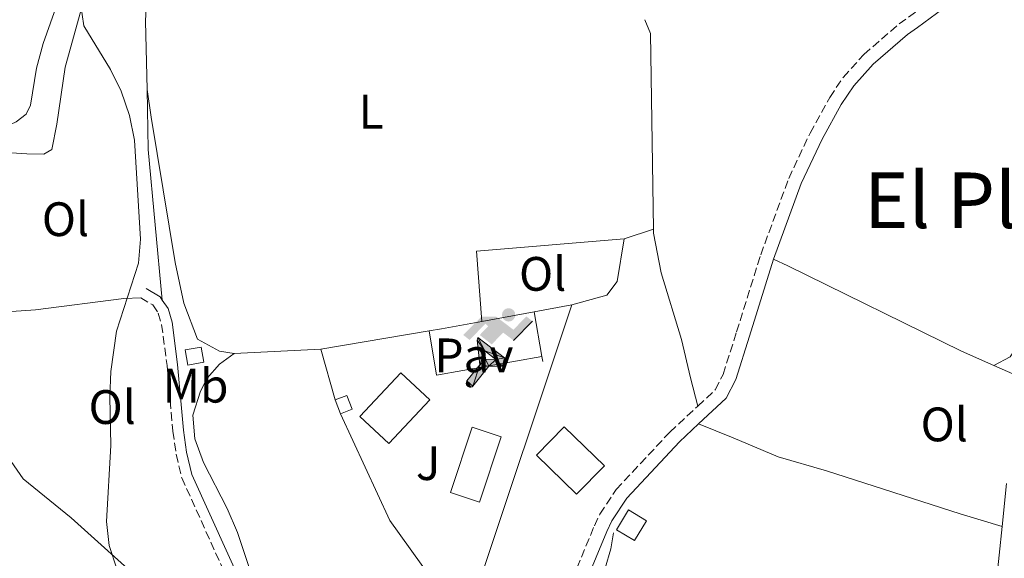
# Model space of a CAD drawing. Units: metres. Extents: x 580454 to 583919, y 4703451 to 4705804.
# Drawn here: x 583317 to 583521, y 4704738 to 4704849 of the extents above; entities that cross this region are included whole.
import ezdxf
from ezdxf.enums import TextEntityAlignment as Align

# ---------------------------------------------------------------- set-up
doc = ezdxf.new("R2010")
doc.units = ezdxf.units.M
doc.header["$MEASUREMENT"] = 0
doc.linetypes.add('DGN Style 3', pattern=[2.435890702152634, 1.739921930109024, -0.6959687720436097])
doc.linetypes.add('DGN Style 5', pattern=[1.217945351076317, 0.5219765790327072, -0.6959687720436097])
for name, color, linetype, lineweight in [('Acequia de obra', 4, 'Continuous', 0), ('Camino', 7, 'DGN Style 3', 0), ('Cauce permanente (área) no visto', 142, 'DGN Style 5', 0), ('Curva de nivel intermedia', 30, 'Continuous', 0), ('Edificio', 1, 'Continuous', 13), ('Etiqueta de uso rústico', 92, 'Continuous', 0), ('Instalación deportiva', 7, 'Continuous', 0), ('Línea  de muro-pared o tapia', 1, 'Continuous', 13), ('Línea de cambio de uso (parcela vista)', 92, 'Continuous', 0), ('Línea de pavimento', 1, 'Continuous', 0), ('Margen derecho', 7, 'Continuous', 0), ('Pavimento', 7, 'Continuous', 0), ('Piscina', 1, 'Continuous', 0), ('Texto de Área (paraje) menor', 7, 'Continuous', 0), ('Zona ajardinada', 92, 'Continuous', 0)]:
    doc.layers.add(name, color=color, linetype=linetype, lineweight=lineweight)
doc.styles.add('Style-Arial', font='arial.ttf')

# ---------------------------------------------------------------- blocks, each defined once
blk = doc.blocks.new('5IDEP')
at = {"layer": 'Cauce permanente (área) no visto', "linetype": 'Continuous', "lineweight": 0}
h = blk.add_hatch(color=9, dxfattribs=at)
edge = h.paths.add_edge_path()
edge.add_arc((0.2963934144973755, 0.5525030456542969), 0.1391416391705219, 0, 360)
at = {"layer": 'Cauce permanente (área) no visto', "linetype": 'Continuous', "lineweight": 0, "extrusion": (0, 0, -1)}
blk.add_hatch(color=9, dxfattribs=at).paths.add_polyline_path([(0.05350000000000001, -0.0599), (-0.1825, 0.185), (-0.4003, 0.0217), (-0.7904, 0.421), (-0.6633, 0.5209), (-0.3957, 0.2441), (-0.0373, 0.5163), (0.2668, 0.5163), (0.6435000000000001, 0.1352), (0.5118, 0.0308), (0.1851, 0.3711), (0.1261, 0.3167), (0.303, 0.1352)])
at = {"layer": 'Cauce permanente (área) no visto', "linetype": 'Continuous', "lineweight": 0, "extrusion": (0.0002766427253148935, -0.0002347425745489742, 0.9999999341823611)}
blk.add_hatch(color=9, dxfattribs=at).paths.add_polyline_path([(-0.4861999260667179, -0.944300052504867), (-0.5139999250029341, -0.9436000543294807), (-0.5388999240501208, -0.934500056197206), (-0.5584999233001149, -0.9189000578998384), (-0.5733999227299574, -0.8967000594790969), (-0.5805999224544451, -0.8700000606823032), (-0.5783999225386294, -0.8427000612916062), (-0.5662999783301899, -0.8177000142461223), (-0.3029999884055227, -0.4865000062727009), (-0.3574999863200475, 0.03079997593540893), (-0.3393999870126549, 0.08069997573597308), (-0.3391999316917614, 0.08059992880320313), (-0.1939999372479267, -0.1961000541438848), (-0.1941999925688202, -0.1961000072083597), (-0.1804999930930589, -0.3685000015687125), (-0.1804999377645124, -0.3686000485144705), (-0.116999940194378, -0.5092000405169748), (-0.1171999955152715, -0.5091999935814496), (-0.443799983017726, -0.9221000034145604), (-0.443699927693006, -0.9221000503565796), (-0.4600999270654501, -0.9361000510358642)])
at = {"layer": 'Cauce permanente (área) no visto', "linetype": 'Continuous', "lineweight": 0, "extrusion": (0.0007972181629654194, 0.0003002913643175388, 0.9999996371340828)}
blk.add_hatch(color=9, dxfattribs=at).paths.add_polyline_path([(0.1371001158762103, -0.5182999493943495), (0.1369999564643484, -0.5182000094331723), (-0.1171999627563623, -0.5091999489840537), (-0.1169998033762782, -0.5091998889736795), (-0.1804997831973448, -0.3685998801112189), (-0.1804999426409846, -0.3684999401739814), (0.03269998960864374, -0.3729999910106861), (-0.1941999382874194, -0.1960999446673092), (-0.1939997789073353, -0.196099884656935), (-0.3391541228806592, 0.08051322123485394), (-0.3393998921459843, 0.08070007761303571), (-0.3391997327659002, 0.08060013762791868), (-0.3391541228806592, 0.08051322123485394), (0.2095999333936308, -0.336700034996821), (0.2097000928054927, -0.3367999749579983), (0.2289000867041459, -0.354899978738352), (0.2418000826048036, -0.3802999806813616), (0.2470000809523555, -0.4084999806547636), (0.2443000818103574, -0.4363999787504497), (0.2347000848610308, -0.4612999753295539), (0.21840009004082, -0.483799970412903), (0.1956000972861693, -0.5014999641565867), (0.1690001057390768, -0.5118999573196972)])
at = {"layer": 'Cauce permanente (área) no visto', "color": 9, "linetype": 'Continuous', "lineweight": 0, "flags": 128}
blk.add_lwpolyline([(0.7904, 0.421), (0.4003, 0.0217), (0.7904, 0.421)], close=True, dxfattribs=at)
at = {"layer": 'Cauce permanente (área) no visto', "color": 9, "linetype": 'Continuous', "lineweight": 0}
mesh = blk.add_polyface(dxfattribs=at)
corners = [(-0.117, -0.5092, -0.0002), (-0.1805, -0.3686000000000001, -0.0002), (-0.1805, -0.3685), (-0.1942, -0.1961000000000001), (-0.194, -0.1961000000000001, -0.0002), (-0.3392, 0.08059999999999991, -0.0002), (-0.3394, 0.08069999999999991), (-0.3575, 0.03079999999999991), (-0.303, -0.4865), (-0.5663, -0.8177000000000001), (-0.5663, -0.8177000000000002, -0.0002000000000000001), (-0.5784000000000001, -0.8427, -0.0001999999999999999), (-0.5806000000000001, -0.87, -0.0002), (-0.5734, -0.8967, -0.0002000000000000001), (-0.5585, -0.9189, -0.0002000000000000001), (-0.5389000000000002, -0.9345, -0.0002), (-0.514, -0.9436, -0.0002), (-0.4862, -0.9443, -0.0002), (-0.4601, -0.9361, -0.0002), (-0.4437, -0.9221, -0.0002), (-0.4438000000000002, -0.9221), (-0.1172, -0.5092)]
mesh.append_faces([[corners[k] for k in face] for face in [(10, 8, 9), (7, 5, 6), (12, 10, 11), (1, 21, 0), (20, 18, 19)]], dxfattribs={"vtx0": -1, "color": 9})
mesh.append_faces([[corners[k] for k in face] for face in [(8, 3, 7), (5, 7, 4)]], dxfattribs={"vtx0": -1, "vtx1": -1, "color": 9})
mesh.append_faces([[corners[k] for k in face] for face in [(20, 10, 17), (10, 20, 8), (8, 21, 1)]], dxfattribs={"vtx0": -1, "vtx1": -1, "vtx2": -1, "color": 9})
mesh.append_faces([[corners[k] for k in face] for face in [(20, 17, 18), (8, 20, 21), (8, 1, 2), (8, 2, 3), (7, 3, 4), (10, 12, 13), (10, 13, 14), (10, 14, 15), (10, 15, 16), (10, 16, 17)]], dxfattribs={"vtx0": -1, "vtx2": -1, "color": 9})
mesh = blk.add_polyface(dxfattribs=at)
corners = [(0.1371, -0.5183, -0.0002), (0.169, -0.5119, -0.0002), (0.1956, -0.5015000000000002, -0.0002), (0.2184, -0.4838, -0.0002), (0.2347, -0.4613, -0.0002), (0.2443, -0.4364, -0.0002), (0.2470000000000001, -0.4085, -0.0002), (0.2418, -0.3802999999999999, -0.0002), (0.2289, -0.3548999999999999, -0.0002), (0.2097, -0.3367999999999999, -0.0002), (0.2096, -0.3366999999999999), (-0.3394000000000002, 0.08070000000000019), (-0.3392000000000002, 0.08060000000000009, -0.0002), (-0.1940000000000001, -0.1960999999999999, -0.0002), (-0.1942000000000002, -0.1960999999999999), (0.03269999999999996, -0.3729999999999999), (-0.1805000000000001, -0.3684999999999999), (-0.1805, -0.3685999999999999, -0.0002), (-0.117, -0.5092, -0.0002), (-0.1172000000000001, -0.5092), (0.137, -0.5181999999999999), (-0.3391547561802919, 0.08051354322341323)]
mesh.append_faces([[corners[k] for k in face] for face in [(21, 12, 11)]], dxfattribs={"color": 9})
mesh.append_faces([[corners[k] for k in face] for face in [(17, 15, 16), (20, 18, 19), (3, 1, 2), (1, 20, 0), (15, 13, 14), (13, 10, 21)]], dxfattribs={"vtx0": -1, "color": 9})
mesh.append_faces([[corners[k] for k in face] for face in [(18, 15, 17), (8, 1, 7), (7, 1, 6), (5, 1, 4), (4, 1, 3), (10, 1, 9)]], dxfattribs={"vtx0": -1, "vtx1": -1, "color": 9})
mesh.append_faces([[corners[k] for k in face] for face in [(15, 18, 20), (15, 20, 1), (15, 1, 10), (13, 15, 10)]], dxfattribs={"vtx0": -1, "vtx1": -1, "vtx2": -1, "color": 9})
mesh.append_faces([[corners[k] for k in face] for face in [(1, 8, 9), (1, 5, 6)]], dxfattribs={"vtx0": -1, "vtx2": -1, "color": 9})

msp = doc.modelspace()

# ---------------------------------------------------------------- linework, layer by layer
at = {"layer": 'Acequia de obra', "color": 4, "linetype": 'Continuous', "lineweight": 0, "extrusion": (0.3050264482027467, 0.0005117116102540475, 0.9523437425888013), "elevation": 180696.9067128275, "flags": 128}
msp.add_lwpolyline([(4703863.903175682, -563053.7212415239), (4703861.041233694, -563054.9342493846), (4703820.500233856, -563055.5243613166)], dxfattribs=at)
at = {"layer": 'Acequia de obra', "color": 4, "linetype": 'Continuous', "lineweight": 0, "elevation": 337.3600000000006, "flags": 128}
msp.add_lwpolyline([(583520.1100000005, 4704744.24), (583521.0300000003, 4704753.17)], dxfattribs=at)
at = {"layer": 'Acequia de obra', "color": 4, "linetype": 'Continuous', "lineweight": 0}
for points in [[(583447.8799999999, 4704805.91, 338.5), (583447.9000000004, 4704805.039999999, 338.5), (583449.4600000001, 4704796.869999999, 338.320000000007), (583453.6799999997, 4704783.02, 338.1300000000047), (583455.5800000001, 4704775.09, 337.9499999999971), (583457.0700000003, 4704769.230000001, 338.3500000000058)], [(583515.4199999999, 4704709.91, 337.179999999993), (583516.3499999996, 4704719.189999999, 337.179999999993), (583518.8799999999, 4704732.380000001, 337.3600000000006), (583520.1100000005, 4704744.24, 337.3600000000006)], [(583439.6299999999, 4704742.930000001, 337.6999999999971), (583439.0700000003, 4704739.67, 337.6999999999971), (583437.8499999996, 4704735.65, 337.6999999999971), (583435.2400000002, 4704729.66, 337.6999999999971), (583434.4400000004, 4704726.74, 337.6999999999971), (583434.5599999996, 4704721.100000001, 337.6999999999971), (583435.0899999999, 4704714.050000001, 337.5099999999948)]]:
    msp.add_polyline3d(points, dxfattribs=at)
at = {"layer": 'Camino', "color": 7, "linetype": 'DGN Style 3', "lineweight": 0}
for points in [[(583425.5299999999, 4704703.190000001, 338.1600000000037), (583427.3500000016, 4704708.020000001, 338.1600000000037), (583428.9400000008, 4704715.15, 338.5299999999989), (583430.1799999991, 4704728.500000001, 338.3500000000058), (583431.1099999989, 4704733.410000003, 338.3500000000058), (583435.6299999985, 4704744.42, 338.3500000000058), (583436.7999999997, 4704746.840000001, 338.3500000000058), (583440.1700000004, 4704751.920000002, 338.3500000000058), (583451.2600000014, 4704763.83, 338.3500000000058), (583457.0599999971, 4704769.230000001, 338.3500000000058), (583460.6900000017, 4704772.61, 338.3500000000058), (583462.3099999976, 4704775.779999999, 338.3500000000058), (583465.0900000005, 4704784.590000001, 338.7100000000065), (583470.1000000017, 4704800.59, 338.7100000000065), (583475.9099999986, 4704816.430000001, 338.7100000000065), (583480.3200000009, 4704825.820000002, 338.7100000000065), (583484.3999999979, 4704833.199999999, 339.0700000000072), (583487.1900000018, 4704837.350000001, 339.0700000000072), (583491.4600000011, 4704842.100000001, 339.0700000000072), (583498.7800000013, 4704848.420000001, 339.0700000000072), (583502.5199999985, 4704851.140000002, 338.9799999999959), (583506.2600000004, 4704853.859999999, 338.8899999999995), (583511.8900000006, 4704857.520000001, 338.8899999999995)], [(583341.6399999991, 4704791.67, 339.8000000000029), (583344.1400000004, 4704790.199999999, 339.8000000000029), (583345.2899999992, 4704788.490000002, 339.6199999999954), (583345.9699999987, 4704786.150000001, 339.6199999999954), (583347.1000000018, 4704777.640000002, 339.2599999999947), (583348.3099999989, 4704764.020000001, 339.2599999999947), (583348.9999999995, 4704759.240000002, 339.2599999999947), (583350.1499999985, 4704754.36, 339.2599999999947), (583361.379999998, 4704729.520000001, 339.1799999999931), (583368.9400000018, 4704709.689999999, 338.4900000000052)]]:
    msp.add_polyline3d(points, dxfattribs=at)
at = {"layer": 'Curva de nivel intermedia', "color": 30, "linetype": 'Continuous', "lineweight": 0, "elevation": 340.0000000000001, "flags": 128}
msp.add_lwpolyline([(583336.7199999995, 4704735.52), (583335.1200000013, 4704740.350000001), (583334.5600000003, 4704745.320000002), (583335.4600000011, 4704761.03), (583335.2300000008, 4704771.17), (583335.4299999998, 4704776.42), (583336.6600000013, 4704784.779999998), (583341.190000002, 4704798.849999999), (583341.6000000011, 4704803.84), (583340.3899999997, 4704824.31), (583339.3400000014, 4704829.42), (583337.5900000012, 4704834.509999999), (583335.4200000009, 4704839.02), (583329.890000001, 4704848.01), (583329.2000000003, 4704852.699999999)], dxfattribs=at)
at = {"layer": 'Edificio', "color": 1, "linetype": 'Continuous', "lineweight": 13, "extrusion": (-0.3483282746050248, -0.06303083067445134, 0.9352510505180817), "elevation": -499426.2886914946, "flags": 128}
msp.add_lwpolyline([(-4525721.112504819, 1320478.548634267), (-4525721.124875351, 1320474.93266317), (-4525724.326031391, 1320474.93266317), (-4525724.313660861, 1320478.548634267), (-4525721.112504819, 1320478.548634267)], close=True, dxfattribs=at)
at = {"layer": 'Edificio', "color": 51, "linetype": 'Continuous', "lineweight": 13, "extrusion": (-0.3483282746050248, -0.06303083067445134, 0.9352510505180817), "elevation": -499426.2886914946, "flags": 128}
msp.add_lwpolyline([(-4525721.124875351, 1320474.93266317), (-4525724.326031391, 1320474.93266317), (-4525724.313660861, 1320478.548634267), (-4525721.112504819, 1320478.548634267), (-4525721.124875351, 1320474.93266317)], dxfattribs=at)
at = {"layer": 'Edificio', "color": 1, "linetype": 'Continuous', "lineweight": 13, "extrusion": (0.008015141111424894, -0.007511433235624213, 0.999939666121767), "elevation": -30321.64448512337, "flags": 128}
msp.add_lwpolyline([(583380.0686042956, 4704675.485591681), (583371.5688773459, 4704666.405336079), (583365.5883480624, 4704672.005494067), (583374.088075012, 4704681.07574995), (583380.0686042956, 4704675.485591681)], close=True, dxfattribs=at)
at = {"layer": 'Edificio', "color": 51, "linetype": 'Continuous', "lineweight": 13, "extrusion": (0.008015141111424894, -0.007511433235624213, 0.999939666121767), "elevation": -30321.64447010051, "flags": 128}
msp.add_lwpolyline([(583371.5688773459, 4704666.405336079), (583365.5883480624, 4704672.005494067), (583374.088075012, 4704681.07574995), (583380.0686042956, 4704675.485591681), (583371.5688773459, 4704666.405336079)], dxfattribs=at)
at = {"layer": 'Edificio', "color": 1, "linetype": 'Continuous', "lineweight": 13, "extrusion": (0.06442178148699455, 0.02517893570904984, 0.9976050597639337), "elevation": 156383.24222223, "flags": 128}
msp.add_lwpolyline([(4169595.521852221, -2250600.736145027), (4169595.527296247, -2250598.133767199), (4169598.57650926, -2250598.133767198), (4169598.571065234, -2250600.736145027), (4169595.521852221, -2250600.736145027)], close=True, dxfattribs=at)
at = {"layer": 'Edificio', "color": 51, "linetype": 'Continuous', "lineweight": 13, "extrusion": (0.06442178148699455, 0.02517893570904984, 0.9976050597639337), "elevation": 156383.24222223, "flags": 128}
msp.add_lwpolyline([(4169598.57650926, -2250598.133767198), (4169598.571065234, -2250600.736145027), (4169595.521852221, -2250600.736145027), (4169595.527296247, -2250598.133767199)], dxfattribs=at)
at = {"layer": 'Edificio', "color": 51, "linetype": 'Continuous', "lineweight": 13, "flags": 128}
for points, elevation in [([(583383.0499999998, 4704767.65), (583381.9400000004, 4704770.49)], 340.4400000000023), ([(583442.7199999997, 4704747.720000001), (583440.2300000004, 4704743.59), (583443.9400000004, 4704741.350000001), (583446.4299999997, 4704745.470000001), (583442.7199999997, 4704747.720000001)], 339.9900000000052)]:
    msp.add_lwpolyline(points, dxfattribs=dict(at, elevation=elevation))
at = {"layer": 'Edificio', "color": 1, "linetype": 'Continuous', "lineweight": 13, "extrusion": (0.00555387445442346, -0.005412913174571304, 0.999969926972561), "elevation": -21884.3008332906, "flags": 128}
msp.add_lwpolyline([(583426.8130491143, 4704707.31577416), (583421.0531379529, 4704701.415687432), (583412.7427662642, 4704709.505806243), (583418.5026774267, 4704715.415892825), (583426.8130491143, 4704707.31577416)], close=True, dxfattribs=at)
at = {"layer": 'Edificio', "color": 51, "linetype": 'Continuous', "lineweight": 13, "extrusion": (0.00555387445442346, -0.005412913174571304, 0.999969926972561), "elevation": -21884.30084411643, "flags": 128}
msp.add_lwpolyline([(583421.0531379529, 4704701.415687432), (583412.7427662642, 4704709.505806243), (583418.5026774267, 4704715.415892825), (583426.8130491143, 4704707.31577416), (583421.0531379529, 4704701.415687432)], dxfattribs=at)
at = {"layer": 'Edificio', "color": 1, "linetype": 'Continuous', "lineweight": 13, "elevation": 339.9900000000052, "flags": 128}
msp.add_lwpolyline([(583446.4299999997, 4704745.470000001), (583443.9400000004, 4704741.350000001), (583440.2300000004, 4704743.59), (583442.7199999997, 4704747.720000001), (583446.4299999997, 4704745.470000001)], close=True, dxfattribs=at)
at = {"layer": 'Línea  de muro-pared o tapia', "color": 1, "linetype": 'Continuous', "lineweight": 13, "extrusion": (-0.02133737235326202, 0.004106053292235503, 0.9997639005622375), "elevation": 7208.685704577823, "flags": 128}
msp.add_lwpolyline([(-4730275.004351701, -316052.2627201001), (-4730212.309778235, -316060.5466357199), (-4730208.692087605, -316064.6885935303)], dxfattribs=at)
at = {"layer": 'Línea  de muro-pared o tapia', "color": 1, "linetype": 'Continuous', "lineweight": 13, "extrusion": (0.06163650926017422, 0.01128957338950308, 0.9980348121478045), "elevation": 89414.58564940942, "flags": 128}
msp.add_lwpolyline([(4522686.946437859, -1418695.393182901), (4522686.946437859, -1418706.404658733)], dxfattribs=at)
at = {"layer": 'Línea  de muro-pared o tapia', "color": 1, "linetype": 'Continuous', "lineweight": 13, "extrusion": (0.06182135398683581, 0.01131940284183075, 0.9980230414727602), "elevation": 89662.76561019463, "flags": 128}
msp.add_lwpolyline([(4522776.538571322, -1418405.096168901), (4522776.538571322, -1418413.051732992)], dxfattribs=at)
at = {"layer": 'Línea  de muro-pared o tapia', "color": 1, "linetype": 'Continuous', "lineweight": 13, "extrusion": (-0.003140518108389499, 0.01782195859159662, 0.9998362440609814), "elevation": 82362.9729260286, "flags": 128}
msp.add_lwpolyline([(-1391050.762269681, -4531403.112536666), (-1391050.762269681, -4531393.718480035)], dxfattribs=at)
at = {"layer": 'Línea  de muro-pared o tapia', "color": 1, "linetype": 'Continuous', "lineweight": 13, "extrusion": (-0.1733723990802493, 0.9803883466320411, 0.09370539485670965), "elevation": 4511402.474301404, "flags": 128}
msp.add_lwpolyline([(-1393772.396826314, -424268.4544141291), (-1393775.014027871, -424268.2836628181), (-1393783.512728764, -424268.8260493355)], dxfattribs=at)
at = {"layer": 'Línea  de muro-pared o tapia', "color": 1, "linetype": 'Continuous', "lineweight": 13, "extrusion": (-0.0636480658163776, -0.01073581833305139, 0.9979146586369767), "elevation": -87301.70648078955, "flags": 128}
msp.add_lwpolyline([(-4542217.278028029, 1354967.30411484), (-4542217.278028029, 1354990.078165862)], dxfattribs=at)
at = {"layer": 'Línea  de muro-pared o tapia', "color": 1, "linetype": 'Continuous', "lineweight": 13, "extrusion": (-0.002218739942380561, 0.007908008915937946, 0.9999662697251611), "elevation": 36250.69271190862, "flags": 128}
msp.add_lwpolyline([(583381.2577218143, 4704630.927321794), (583378.2975294079, 4704641.47765169)], dxfattribs=at)
at = {"layer": 'Línea  de muro-pared o tapia', "color": 1, "linetype": 'Continuous', "lineweight": 13, "extrusion": (-0.003355079292667607, 0.01901211590705156, 0.9998136240778462), "elevation": 87837.21253289861, "flags": 128}
msp.add_lwpolyline([(-1392168.804611306, -4530947.534231903), (-1392168.804611306, -4530946.498278237)], dxfattribs=at)
at = {"layer": 'Línea  de muro-pared o tapia', "color": 1, "linetype": 'Continuous', "lineweight": 13, "extrusion": (0.003533141470467124, -0.002439966505277018, 0.9999907816949128), "elevation": -9078.863763049747, "flags": 128}
msp.add_lwpolyline([(583401.3799540321, 4704719.282521217), (583388.3997170648, 4704737.372575065), (583378.2094626827, 4704759.502640941)], dxfattribs=at)
at = {"layer": 'Línea de cambio de uso (parcela vista)', "color": 92, "linetype": 'Continuous', "lineweight": 0, "extrusion": (-0.2061465238255328, 0.008888573157893636, 0.9784807632150292), "elevation": -78102.73681772008, "flags": 128}
msp.add_lwpolyline([(-4725622.76513148, 372016.9445078498), (-4725610.693926071, 372016.9445078499), (-4725596.529590845, 372017.8653268095)], dxfattribs=at)
at = {"layer": 'Línea de cambio de uso (parcela vista)', "color": 92, "linetype": 'Continuous', "lineweight": 0, "extrusion": (0.1122305869017689, 0.01589685236228904, 0.9935550238656419), "elevation": 140598.218771175, "flags": 128}
msp.add_lwpolyline([(4576525.63260357, -1229392.193363304), (4576513.329994283, -1229390.693595069), (4576481.989228574, -1229389.193826834)], dxfattribs=at)
at = {"layer": 'Línea de cambio de uso (parcela vista)', "color": 92, "linetype": 'Continuous', "lineweight": 0, "elevation": 338.3500000000058, "flags": 128}
for points in [[(583441.8399999999, 4704803.869999999), (583447.8799999999, 4704805.91)], [(583441.8399999999, 4704803.869999999), (583411.2000000002, 4704801.310000001), (583412.3300000001, 4704786.789999999)]]:
    msp.add_lwpolyline(points, dxfattribs=at)
at = {"layer": 'Línea de cambio de uso (parcela vista)', "color": 92, "linetype": 'Continuous', "lineweight": 0, "extrusion": (0.009986155037518755, 0.0004943091198852701, 0.9999500149337769), "elevation": 8489.292221092177, "flags": 128}
msp.add_lwpolyline([(583346.5159102599, 4704777.418451669), (583328.5350092862, 4704776.52845156)], dxfattribs=at)
at = {"layer": 'Línea de cambio de uso (parcela vista)', "color": 92, "linetype": 'Continuous', "lineweight": 0, "extrusion": (0.02344544740717937, -0.01031809723842125, 0.9996718700980117), "elevation": -34526.00318974041, "flags": 128}
msp.add_lwpolyline([(4541256.956475906, 1360595.321997519), (4541256.956475906, 1360585.562269038)], dxfattribs=at)
at = {"layer": 'Línea de cambio de uso (parcela vista)', "color": 92, "linetype": 'Continuous', "lineweight": 0}
for points in [[(583277.4900000002, 4704827, 343.570000000007), (583287.4400000004, 4704825.51, 343.75), (583303.1200000001, 4704825.289999999, 343.75), (583308.6200000001, 4704825.789999999, 343.929999999993), (583312.7300000004, 4704826.720000001, 344.1199999999953), (583315.8300000001, 4704828.16, 344.3000000000029), (583317.8799999999, 4704829.75, 344.4799999999959), (583318.8300000001, 4704831.619999999, 344.4799999999959), (583320.04, 4704839.27, 344.4799999999959), (583321.4600000001, 4704844.350000001, 344.4799999999959), (583326.3200000003, 4704858.279999999, 344.4799999999959), (583327.75, 4704862.529999999, 344.0399999999936)], [(583343.1799999997, 4704861.08, 339.2299999999959), (583340.9800000004, 4704861.5, 339.5899999999965), (583337.2100000001, 4704860.480000001, 339.7799999999988), (583333.3899999997, 4704857.640000001, 339.7799999999988), (583329.9199999999, 4704853.699999999, 339.5899999999965), (583325.9600000001, 4704839.439999999, 339.5899999999965), (583324.29, 4704827.67, 339.5899999999965), (583323.2599999999, 4704822.4, 340.8699999999953), (583321.54, 4704821.439999999, 341.0500000000029), (583318.0499999998, 4704821.52, 341.6000000000058), (583308.3899999997, 4704822.100000001, 342.3300000000018), (583288.7800000003, 4704822.550000001, 343.6100000000006), (583283.1900000004, 4704822.430000001, 343.6100000000006), (583276.7699999996, 4704821.609999999, 343.3899999999995)], [(583361, 4704780.15, 338.1600000000035), (583357.9400000004, 4704780.619999999, 338.1600000000035), (583353.3899999997, 4704783.130000001, 338.3399999999965), (583350.5800000001, 4704790.58, 338.3399999999965), (583348.7800000003, 4704798.99, 338.3399999999965), (583343.8200000003, 4704829.140000001, 338.3399999999965), (583342.9500000002, 4704834.83, 339.4199999999983)], [(583590.6500000004, 4704829.9, 338.0599999999977), (583579.7199999997, 4704827.41, 337.8699999999953), (583575.2100000001, 4704824.859999999, 337.8699999999953), (583571.0700000003, 4704821.67, 338.0599999999977), (583566.3600000005, 4704819.57, 338.2400000000052), (583556.1799999997, 4704817.34, 338.0599999999977), (583551.2999999998, 4704815.699999999, 338.0599999999977), (583546.7699999996, 4704812.880000001, 338.0599999999977), (583543.25, 4704809.210000001, 338.0599999999977), (583540.0999999996, 4704804.869999999, 338.0599999999977), (583536.6299999999, 4704800.869999999, 337.8699999999953), (583529.54, 4704793.230000001, 337.8699999999953), (583526.8499999996, 4704788.859999999, 337.8699999999953), (583524.9699999997, 4704784.060000001, 337.6900000000023), (583521.79, 4704779.449999999, 337.3300000000018), (583518.4299999997, 4704777.630000001, 337.6100000000006)], [(583430.9500000002, 4704790.199999999, 338.3500000000058), (583438.2100000001, 4704792.24, 338.1600000000035), (583440.3899999997, 4704795.02, 338.3500000000058), (583441.8399999999, 4704803.869999999, 338.3500000000058)], [(583472.7599999999, 4704799.680000001, 338.7100000000065), (583475.7400000002, 4704798.279999999, 337.9799999999959), (583511.6799999997, 4704780.600000001, 337.8000000000029), (583518.4299999997, 4704777.630000001, 337.6100000000006)], [(583341.6399999997, 4704791.67, 339.8000000000029), (583338.1500000004, 4704791.52, 340.3500000000058), (583319.8499999996, 4704789.189999999, 340.8999999999942), (583314.9000000004, 4704788.850000001, 341.3300000000018)], [(583314.9000000004, 4704788.850000001, 341.3300000000018), (583313.2400000002, 4704786.02, 341.3300000000018), (583313.6900000004, 4704780.67, 341.3300000000018), (583314.6200000001, 4704775.699999999, 341.3300000000018), (583314.8700000001, 4704772.640000001, 341.1399999999995), (583312.9699999997, 4704771.01, 341.1399999999995), (583311.9199999999, 4704769.140000001, 341.3300000000018), (583312.5099999999, 4704765.41, 341.3300000000018), (583314.1600000003, 4704758.67, 341.3300000000018), (583317.2699999996, 4704754.180000001, 341.2599999999948), (583327.2599999999, 4704746.039999999, 340.6499999999942), (583363.1200000001, 4704713.720000001, 339.0099999999948), (583368.9400000004, 4704709.689999999, 338.4900000000052)], [(583361, 4704780.15, 338.1600000000035), (583358, 4704777.939999999, 338.1600000000035), (583355.4299999997, 4704775.01, 337.9799999999959), (583354.0099999999, 4704772.33, 337.9799999999959), (583352.4500000002, 4704767.350000001, 337.8000000000029), (583352.8499999996, 4704762.42, 337.8000000000029), (583354.6399999997, 4704757.550000001, 337.8000000000029), (583359.5599999996, 4704748.01, 337.8000000000029), (583361.6799999997, 4704743, 337.8000000000029), (583370.0099999999, 4704718.07, 337.8000000000029), (583378.5700000003, 4704695.539999999, 337.8000000000029), (583378.79, 4704694.689999999, 337.8899999999995)], [(583457.2300000004, 4704765.539999999, 338.3500000000058), (583464.4100000003, 4704762.66, 337.6199999999953), (583473.7100000001, 4704758.730000001, 337.429999999993), (583483.7100000001, 4704755.800000001, 337.25), (583511.4400000004, 4704746.930000001, 337.429999999993), (583520.1100000005, 4704744.24, 337.3600000000006)]]:
    msp.add_polyline3d(points, dxfattribs=at)
at = {"layer": 'Línea de pavimento', "color": 1, "linetype": 'Continuous', "lineweight": 0, "extrusion": (0.008453322331907164, 0.001442577832958515, 0.9999632294793388), "elevation": 12057.30583749068, "flags": 128}
msp.add_lwpolyline([(583377.6825769066, 4704772.321788484), (583379.2525208109, 4704763.121778911), (583401.0633476712, 4704767.021782968)], dxfattribs=at)
at = {"layer": 'Margen derecho', "color": 7, "linetype": 'Continuous', "lineweight": 0, "extrusion": (-0.05986654464746514, -0.101633901258217, 0.9930189056342321), "elevation": -512751.8126958557, "flags": 128}
msp.add_lwpolyline([(-1885225.435474164, 4319534.936013388), (-1885222.046551031, 4319534.936013388), (-1885221.337535244, 4319534.59690188)], dxfattribs=at)
at = {"layer": 'Margen derecho', "color": 7, "linetype": 'Continuous', "lineweight": 0}
for points in [[(583472.7600000015, 4704799.680000001, 338.7100000000065), (583478.5100000005, 4704815.350000001, 338.7100000000065), (583482.8199999998, 4704824.540000003, 338.7100000000065), (583486.8000000007, 4704831.730000001, 339.0700000000072), (583489.4099999992, 4704835.610000002, 339.0700000000072), (583493.4300000003, 4704840.080000001, 339.0700000000072), (583500.519999998, 4704846.220000002, 339.0700000000072), (583502.57, 4704847.710000004, 339.0200000000042), (583507.8500000016, 4704851.540000001, 338.8899999999995), (583516.8999999975, 4704857.42, 338.8899999999995), (583528.9400000006, 4704864.130000002, 338.8899999999995), (583540.4299999995, 4704870.12, 338.8899999999995), (583544.989999997, 4704872.17, 338.8899999999995), (583559.6099999995, 4704877.350000001, 338.7899999999935)], [(583457.2299999993, 4704765.540000003, 338.3500000000058), (583462.9699999993, 4704770.9, 338.3500000000058), (583464.9200000005, 4704774.710000001, 338.3500000000058), (583467.7699999983, 4704783.740000002, 338.7100000000065), (583472.7600000015, 4704799.680000001, 338.7100000000065)], [(583346.1200000006, 4704791.2, 339.7599999999949), (583347.3099999975, 4704789.430000001, 339.6199999999954), (583348.1299999978, 4704786.600000001, 339.6199999999954), (583349.2899999979, 4704777.880000001, 339.2599999999947), (583350.4999999994, 4704764.270000001, 339.2599999999947), (583351.1599999988, 4704759.65, 339.2599999999947), (583352.2499999995, 4704755.08, 339.2599999999947), (583363.4099999998, 4704730.360000002, 339.1799999999931), (583373.4699999981, 4704704.000000002, 338.2599999999948), (583377.0599999978, 4704696.630000002, 338.1600000000037), (583379.4299999994, 4704692.160000003, 338.1600000000037)], [(583433.8200000002, 4704732.600000001, 338.3500000000058), (583438.199999999, 4704743.270000001, 338.3500000000058), (583439.2499999994, 4704745.439999999, 338.3500000000058), (583442.3899999999, 4704750.170000001, 338.3500000000058), (583453.2500000007, 4704761.840000001, 338.3500000000058), (583457.2299999993, 4704765.540000003, 338.3500000000058)]]:
    msp.add_polyline3d(points, dxfattribs=at)
at = {"layer": 'Piscina', "color": 1, "linetype": 'Continuous', "lineweight": 0, "elevation": 338.3399999999965, "flags": 128}
msp.add_lwpolyline([(583416.3200000003, 4704762.869999999), (583411.8099999996, 4704749.34), (583405.8099999996, 4704751.34), (583410.3200000003, 4704764.869999999), (583416.3200000003, 4704762.869999999)], close=True, dxfattribs=at)
at = {"layer": 'Piscina', "color": 4, "linetype": 'Continuous', "lineweight": 0, "elevation": 338.3399999999965, "flags": 128}
msp.add_lwpolyline([(583405.8099999996, 4704751.34), (583410.3200000003, 4704764.869999999), (583416.3200000003, 4704762.869999999), (583411.8099999996, 4704749.34), (583405.8099999996, 4704751.34)], dxfattribs=at)

# ---------------------------------------------------------------- block references
at = {"layer": 'Instalación deportiva', "color": 7, "linetype": 'Continuous', "lineweight": 0, "xscale": 10, "yscale": 10, "zscale": 10}
msp.add_blockref('5IDEP', (583414.9100000003, 4704782.609999999, 338.4199999999983), dxfattribs=at)

# ---------------------------------------------------------------- texts
at = {"layer": 'Etiqueta de uso rústico', "color": 92, "linetype": 'Continuous', "lineweight": 0, "style": 'Style-Arial'}
for s, p in [('L', (583389.3814203774, 4704830.25001, 338.570000000007)), ('Ol', (583326.0546334374, 4704807.960010002, 340.8800000000047)), ('Ol', (583424.9246334385, 4704796.630010002, 338.3500000000058)), ('Mb', (583353.000246242, 4704773.450009999, 338.4900000000052)), ('Ol', (583335.734633438, 4704769.03001, 340.1399999999995)), ('Ol', (583508.1246334387, 4704765.430009999, 337.570000000007))]:
    msp.add_text(s, height=7.000000000000002, dxfattribs=at).set_placement(p, align=Align.MIDDLE_CENTER)
at = {"layer": 'Pavimento', "color": 7, "linetype": 'Continuous', "lineweight": 0, "style": 'Style-Arial'}
msp.add_text('Pav', height=7.000000000000002, dxfattribs=at).set_placement((583410.6857062577, 4704779.740010001, 338.5099999999948), align=Align.MIDDLE_CENTER)
at = {"layer": 'Texto de Área (paraje) menor', "color": 7, "linetype": 'Continuous', "lineweight": 0, "style": 'Style-Arial'}
msp.add_text('El Planillo', height=11.5, dxfattribs=at).set_placement((583527.8702938568, 4704811.890010002, 338.3800000000047), align=Align.MIDDLE_CENTER)
at = {"layer": 'Zona ajardinada', "color": 92, "linetype": 'Continuous', "lineweight": 0, "style": 'Style-Arial'}
msp.add_text('J', height=7.000000000000002, dxfattribs=at).set_placement((583401.2069051354, 4704757.40001, 338.7400000000052), align=Align.MIDDLE_CENTER)

doc.saveas('drawing.dxf')
